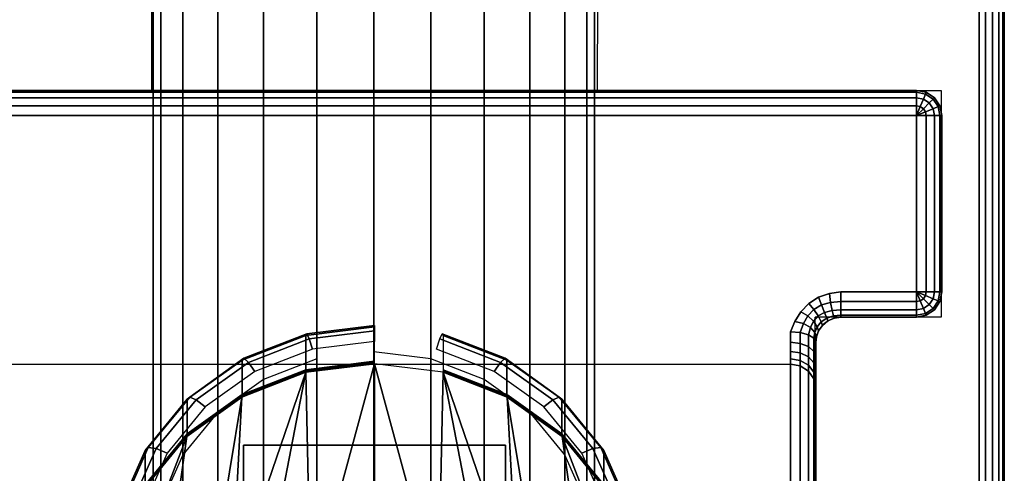
# Model space of a CAD drawing. Units: millimetres. Extents: x 116 to 53433, y -1230 to 81661.
# Drawn here: x 3047 to 3126, y 864 to 900 of the extents above; entities that cross this region are included whole.
import ezdxf

# ---------------------------------------------------------------- set-up
doc = ezdxf.new("R2010")
doc.units = ezdxf.units.MM
doc.header["$LTSCALE"] = 200
doc.linetypes.add('HIDDEN', pattern=[0.375, 0.25, -0.125])
for name, color, linetype in [('72_HWAP_CA_D3_AURN-WKSF-TOP', 7, 'Continuous'), ('72_HWAP_CA_D3_AURN-WKSF-TRIM', 7, 'Continuous'), ('72_HWAP_INSERT', 7, 'Continuous'), ('72_HWAP_TL_D2_ANY', 7, 'Continuous'), ('72_HWAP_TL_D3_TABL-LEG', 7, 'Continuous'), ('72_HWAP_TL_D3_TABL-SUPPORT-TRIM', 7, 'Continuous')]:
    doc.layers.add(name, color=color, linetype=linetype)

# ---------------------------------------------------------------- blocks, each defined once
blk = doc.blocks.new('72HWCA3WKSF_WZRA')
for points in [[(0, -1, 0.705), (0, 0, 0.705), (1, 0, 0.705), (1, -1, 0.705)], [(0, 0, 0.73), (0, -1, 0.73), (1, -1, 0.73), (1, 0, 0.73)]]:
    blk.add_3dface(points)
blk = doc.blocks.new('72HWCA3EDGE_LINEAR')
for points in [[(0.0015, 0, 0.73), (0.0015, -1, 0.73), (0.002, -1, 0.73), (0.002, 0, 0.73)], [(0.0015, 0, 0.705), (0.0015, -1, 0.705), (0.002, -1, 0.705), (0.002, 0, 0.705)]]:
    blk.add_3dface(points)
mesh = blk.add_polymesh((2, 5))
for k, corner in enumerate([(0.0015, 0, 0.73), (0.000926, 0, 0.729886), (0.000439, 0, 0.729561), (0.000114, 0, 0.729074), (0, 0, 0.7285), (0.0015, -1, 0.73), (0.000926, -1, 0.729886), (0.000439, -1, 0.729561), (0.000114, -1, 0.729074), (0, -1, 0.7285)]):
    mesh.set_mesh_vertex(divmod(k, 5), corner)
mesh = blk.add_polymesh((2, 5))
for k, corner in enumerate([(0.0015, 0, 0.705), (0.000926, 0, 0.705114), (0.000439, 0, 0.705439), (0.000114, 0, 0.705926), (0, 0, 0.7065), (0.0015, -1, 0.705), (0.000926, -1, 0.705114), (0.000439, -1, 0.705439), (0.000114, -1, 0.705926), (0, -1, 0.7065)]):
    mesh.set_mesh_vertex(divmod(k, 5), corner)
blk = doc.blocks.new('XCAD03407972D478463D3BC237146A6ABE815D')
at = {"layer": '72_HWAP_CA_D3_AURN-WKSF-TOP', "color": 0, "xscale": 1.496, "yscale": 0.796}
blk.add_blockref('72HWCA3WKSF_WZRA', (0.002, -0.002), dxfattribs=at)
at = {"layer": '72_HWAP_CA_D3_AURN-WKSF-TRIM', "color": 0, "extrusion": (0, 0, -1), "yscale": 0.796, "zscale": -1}
blk.add_blockref('72HWCA3EDGE_LINEAR', (-1.5, -0.002), dxfattribs=at)
blk = doc.blocks.new('72HWTL3TTSR_C_8_TABLE_LEG')
mesh = blk.add_polymesh((2, 24), dxfattribs=dict(n_close=True))
for k, corner in enumerate([(0.050008, -0.15309, 0.288943), (0.045479, -0.153647, 0.28873), (0.041258, -0.15528, 0.288107), (0.037634, -0.157878, 0.287115), (0.034853, -0.161264, 0.285822), (0.033105, -0.165207, 0.284317), (0.032508, -0.169439, 0.282701), (0.033105, -0.17367, 0.281086), (0.034853, -0.177613, 0.279581), (0.037634, -0.180999, 0.278288), (0.041258, -0.183598, 0.277296), (0.045479, -0.185231, 0.276673), (0.050008, -0.185788, 0.27646), (0.054538, -0.185231, 0.276673), (0.058758, -0.183598, 0.277296), (0.062383, -0.180999, 0.278288), (0.065164, -0.177613, 0.279581), (0.066912, -0.17367, 0.281086), (0.067508, -0.169439, 0.282701), (0.066912, -0.165207, 0.284317), (0.065164, -0.161264, 0.285822), (0.062383, -0.157878, 0.287115), (0.058758, -0.15528, 0.288107), (0.054538, -0.153647, 0.28873), (0.050008, -0.268337, 0.590824), (0.045479, -0.268895, 0.590611), (0.041258, -0.270528, 0.589988), (0.037634, -0.273126, 0.588996), (0.034853, -0.276512, 0.587703), (0.033105, -0.280455, 0.586198), (0.032508, -0.284687, 0.584582), (0.033105, -0.288918, 0.582967), (0.034853, -0.292861, 0.581461), (0.037634, -0.296247, 0.580169), (0.041258, -0.298845, 0.579177), (0.045479, -0.300479, 0.578553), (0.050008, -0.301036, 0.578341), (0.054538, -0.300479, 0.578553), (0.058758, -0.298845, 0.579177), (0.062383, -0.296247, 0.580169), (0.065164, -0.292861, 0.581461), (0.066912, -0.288918, 0.582967), (0.067508, -0.284687, 0.584582), (0.066912, -0.280455, 0.586198), (0.065164, -0.276512, 0.587703), (0.062383, -0.273126, 0.588996), (0.058758, -0.270528, 0.589988), (0.054538, -0.268895, 0.590611)]):
    mesh.set_mesh_vertex(divmod(k, 24), corner)
blk = doc.blocks.new('72HWTL3TTSR_C_8_TABLE_SUPPORT_TRIM')
for points, invisible_edges in [([(0.039755, -0.489001, 0.678874), (0.039755, -0.485016, 0.679399), (0.039755, -0.524857, 0.678215), (0.039755, -0.492714, 0.677336)], 4), ([(0.060555, -0.524857, 0.678215), (0.060555, -0.485016, 0.679399), (0.060555, -0.489001, 0.678874), (0.060555, -0.492714, 0.677336)], 8), ([(0.015155, -0.533013, 0.705), (0.015155, -0.486013, 0.705), (0.015155, -0.49219, 0.691093), (0.015155, -0.498972, 0.688283)], 10), ([(0.085155, -0.486013, 0.705), (0.015155, -0.486013, 0.705), (0.015155, -0.533013, 0.705), (0.085155, -0.533013, 0.705)], 4), ([(0.039755, -0.495902, 0.674889), (0.039755, -0.492714, 0.677336), (0.039755, -0.524857, 0.678215), (0.039755, -0.498349, 0.671701)], 6), ([(0.060555, -0.524857, 0.678215), (0.060555, -0.492714, 0.677336), (0.060555, -0.495902, 0.674889), (0.060555, -0.498349, 0.671701)], 9), ([(0.039755, -0.498349, 0.656305), (0.039755, -0.524857, 0.678215), (0.039755, -0.51552, 0.652795), (0.039755, -0.495902, 0.653116)], 5), ([(0.060555, -0.51552, 0.652795), (0.060555, -0.524857, 0.678215), (0.060555, -0.498349, 0.656305), (0.060555, -0.495902, 0.653116)], 10), ([(0.015155, -0.529411, 0.696413), (0.015155, -0.533013, 0.705), (0.015155, -0.498972, 0.688283), (0.015155, -0.504796, 0.683814)], 11), ([(0.039755, -0.499887, 0.660018), (0.039755, -0.500412, 0.664003), (0.039755, -0.524857, 0.678215), (0.039755, -0.498349, 0.656305)], 6), ([(0.039755, -0.499887, 0.667988), (0.039755, -0.498349, 0.671701), (0.039755, -0.524857, 0.678215), (0.039755, -0.500412, 0.664003)], 6), ([(0.060555, -0.524857, 0.678215), (0.060555, -0.498349, 0.671701), (0.060555, -0.499887, 0.667988), (0.060555, -0.500412, 0.664003)], 9), ([(0.060555, -0.524857, 0.678215), (0.060555, -0.500412, 0.664003), (0.060555, -0.499887, 0.660018), (0.060555, -0.498349, 0.656305)], 9), ([(0.015155, -0.509265, 0.67799), (0.015155, -0.512074, 0.671208), (0.015155, -0.529411, 0.696413), (0.015155, -0.504796, 0.683814)], 6), ([(0.015155, -0.512074, 0.671208), (0.015155, -0.513032, 0.66393), (0.015155, -0.513643, 0.653484), (0.015155, -0.529411, 0.696413)], 10), ([(0.017155, -0.531288, 0.695724), (0.017155, -0.51552, 0.652795), (0.039755, -0.51552, 0.652795), (0.039755, -0.524857, 0.678215)], 8), ([(0.083155, -0.531288, 0.695724), (0.060555, -0.524857, 0.678215), (0.060555, -0.51552, 0.652795), (0.083155, -0.51552, 0.652795)], 1), ([(0.017155, -0.531288, 0.695724), (0.039755, -0.524857, 0.678215), (0.060555, -0.524857, 0.678215), (0.083155, -0.531288, 0.695724)], 5), ([(0.015155, -0.530003, 0.697641), (0.015155, -0.530822, 0.698731), (0.015155, -0.533013, 0.705), (0.015155, -0.529411, 0.696413)], 6), ([(0.015155, -0.531838, 0.699642), (0.015155, -0.533013, 0.700339), (0.015155, -0.533013, 0.705), (0.015155, -0.530822, 0.698731)], 4), ([(0.083155, -0.531288, 0.695724), (0.083155, -0.531711, 0.696601), (0.017155, -0.531712, 0.696603), (0.017155, -0.531289, 0.695726)], 10), ([(0.017155, -0.532298, 0.697381), (0.017155, -0.531712, 0.696603), (0.083155, -0.531711, 0.696601), (0.083155, -0.532296, 0.69738)], 10), ([(0.083155, -0.532296, 0.69738), (0.083155, -0.533021, 0.69803), (0.017155, -0.533023, 0.698031), (0.017155, -0.532298, 0.697381)], 10), ([(0.085155, -0.533013, 0.705), (0.015155, -0.533013, 0.705), (0.015086, -0.53353, 0.705), (0.085223, -0.53353, 0.705)], 5), ([(0.017155, -0.533861, 0.698528), (0.017155, -0.533023, 0.698031), (0.083155, -0.533021, 0.69803), (0.083155, -0.533859, 0.698527)], 10), ([(0.085423, -0.534013, 0.705), (0.014887, -0.534013, 0.705), (0.014569, -0.534427, 0.705), (0.08574, -0.534427, 0.705)], 5), ([(0.085223, -0.53353, 0.705), (0.015086, -0.53353, 0.705), (0.014887, -0.534013, 0.705), (0.085423, -0.534013, 0.705)], 5), ([(0.083484, -0.534665, 0.698826), (0.016826, -0.534665, 0.698826), (0.017155, -0.533861, 0.698528), (0.083155, -0.533859, 0.698527)], 5), ([(0.086637, -0.534945, 0.705), (0.013672, -0.534945, 0.705), (0.013155, -0.535013, 0.705), (0.087155, -0.535013, 0.705)], 5), ([(0.086155, -0.534745, 0.705), (0.014155, -0.534745, 0.705), (0.013672, -0.534945, 0.705), (0.086637, -0.534945, 0.705)], 5), ([(0.08574, -0.534427, 0.705), (0.014569, -0.534427, 0.705), (0.014155, -0.534745, 0.705), (0.086155, -0.534745, 0.705)], 5), ([(0.083971, -0.53543, 0.69897), (0.016339, -0.53543, 0.69897), (0.016826, -0.534665, 0.698826), (0.083484, -0.534665, 0.698826)], 5), ([(0.00574, -0.552427, 0.705), (0.00574, -0.535598, 0.705), (0.005307, -0.536247, 0.705), (0.005307, -0.551778, 0.705)], 5), ([(0.006389, -0.55286, 0.705), (0.006389, -0.535165, 0.705), (0.00574, -0.535598, 0.705), (0.00574, -0.552427, 0.705)], 5), ([(0.007155, -0.553013, 0.705), (0.007155, -0.535013, 0.705), (0.006389, -0.535165, 0.705), (0.006389, -0.55286, 0.705)], 5), ([(0.093155, -0.553013, 0.705), (0.087155, -0.535013, 0.705), (0.013155, -0.535013, 0.705), (0.007155, -0.553013, 0.705)], 7), ([(0.007155, -0.553013, 0.705), (0.013155, -0.535013, 0.705), (0.007155, -0.535013, 0.705)], 9), ([(0.084607, -0.536091, 0.699), (0.015702, -0.536091, 0.699), (0.016339, -0.53543, 0.69897), (0.083971, -0.53543, 0.69897)], 5), ([(0.005307, -0.551778, 0.705), (0.005307, -0.536247, 0.705), (0.005155, -0.537013, 0.705), (0.005155, -0.551013, 0.705)], 1), ([(0.085376, -0.536595, 0.699), (0.014933, -0.536595, 0.699), (0.015702, -0.536091, 0.699), (0.084607, -0.536091, 0.699)], 5), ([(0.087155, -0.537013, 0.699), (0.093155, -0.551013, 0.699), (0.007155, -0.551013, 0.699), (0.013155, -0.537013, 0.699)], 13), ([(0.007155, -0.551013, 0.699), (0.007155, -0.537013, 0.699), (0.013155, -0.537013, 0.699)], 8), ([(0.013155, -0.537013, 0.699), (0.014067, -0.536903, 0.699), (0.086242, -0.536903, 0.699), (0.087155, -0.537013, 0.699)], 10), ([(0.086242, -0.536903, 0.699), (0.014067, -0.536903, 0.699), (0.014933, -0.536595, 0.699), (0.085376, -0.536595, 0.699)], 5)]:
    blk.add_3dface(points, dxfattribs=dict(invisible_edges=invisible_edges))
for points in [[(0.060555, -0.524857, 0.678215), (0.039755, -0.524857, 0.678215), (0.039755, -0.485016, 0.679399), (0.060555, -0.485016, 0.679399)], [(0.013155, -0.535013, 0.701), (0.007155, -0.535013, 0.701), (0.007155, -0.535013, 0.705), (0.013155, -0.535013, 0.705)], [(0.005155, -0.551013, 0.701), (0.005155, -0.551013, 0.705), (0.005155, -0.537013, 0.705), (0.005155, -0.537013, 0.701)], [(0.093155, -0.553013, 0.701), (0.093155, -0.553013, 0.705), (0.007155, -0.553013, 0.705), (0.007155, -0.553013, 0.701)]]:
    blk.add_3dface(points)
mesh = blk.add_polymesh((2, 13))
for k, corner in enumerate([(0.03963, -0.494612, 0.587747), (0.035271, -0.497738, 0.58894), (0.035271, -0.497738, 0.58894), (0.031926, -0.50181, 0.590494), (0.029823, -0.506553, 0.592305), (0.029823, -0.506553, 0.592305), (0.029106, -0.511642, 0.594248), (0.029823, -0.516732, 0.596191), (0.029823, -0.516732, 0.596191), (0.031926, -0.521475, 0.598002), (0.035271, -0.525547, 0.599556), (0.035271, -0.525547, 0.599556), (0.03963, -0.528672, 0.600749), (0.03767, -0.469125, 0.63407), (0.033805, -0.472719, 0.632509), (0.030395, -0.476855, 0.631271), (0.027507, -0.481473, 0.630521), (0.025259, -0.486487, 0.630416), (0.023806, -0.491741, 0.631091), (0.023289, -0.496994, 0.632619), (0.023806, -0.501928, 0.63498), (0.025259, -0.506296, 0.637978), (0.027507, -0.509964, 0.641398), (0.030395, -0.512908, 0.645035), (0.033805, -0.515166, 0.648714), (0.03767, -0.516805, 0.652273)]):
    mesh.set_mesh_vertex(divmod(k, 13), corner)
mesh = blk.add_polymesh((2, 13))
for k, corner in enumerate([(0.060679, -0.528672, 0.600749), (0.065038, -0.525547, 0.599556), (0.065038, -0.525547, 0.599556), (0.068383, -0.521475, 0.598002), (0.070486, -0.516732, 0.596191), (0.070486, -0.516732, 0.596191), (0.071203, -0.511642, 0.594248), (0.070486, -0.506553, 0.592305), (0.070486, -0.506553, 0.592305), (0.068383, -0.50181, 0.590494), (0.065038, -0.497738, 0.58894), (0.065038, -0.497738, 0.58894), (0.060679, -0.494612, 0.587747), (0.062639, -0.516805, 0.652273), (0.066504, -0.515166, 0.648714), (0.069914, -0.512908, 0.645035), (0.072803, -0.509964, 0.641398), (0.07505, -0.506296, 0.637978), (0.076503, -0.501928, 0.63498), (0.07702, -0.496994, 0.632619), (0.076503, -0.491741, 0.631091), (0.07505, -0.486487, 0.630416), (0.072803, -0.481473, 0.630521), (0.069914, -0.476855, 0.631271), (0.066504, -0.472719, 0.632509), (0.062639, -0.469125, 0.63407)]):
    mesh.set_mesh_vertex(divmod(k, 13), corner)
mesh = blk.add_polymesh((24, 8), dxfattribs=dict(m_close=True))
for k, corner in enumerate([(0.050155, -0.531307, 0.601755), (0.050155, -0.531364, 0.60153), (0.050155, -0.531432, 0.601307), (0.050155, -0.531509, 0.601088), (0.050155, -0.534238, 0.593941), (0.050155, -0.534344, 0.592911), (0.050155, -0.533922, 0.591966), (0.050155, -0.533083, 0.591359), (0.055602, -0.530637, 0.601499), (0.055595, -0.530695, 0.601274), (0.055591, -0.530763, 0.601052), (0.05559, -0.530841, 0.600833), (0.05559, -0.53357, 0.593685), (0.05552, -0.533684, 0.592659), (0.055331, -0.533285, 0.591723), (0.055072, -0.532478, 0.591128), (0.060679, -0.528672, 0.600749), (0.060665, -0.528733, 0.600525), (0.060657, -0.528802, 0.600303), (0.060655, -0.528881, 0.600084), (0.060655, -0.53161, 0.592937), (0.060521, -0.531749, 0.59192), (0.060155, -0.531418, 0.59101), (0.059655, -0.530705, 0.590451), (0.065038, -0.525547, 0.599556), (0.065019, -0.525612, 0.599334), (0.065008, -0.525684, 0.599113), (0.065004, -0.525763, 0.598894), (0.065004, -0.528492, 0.591747), (0.064814, -0.528671, 0.590745), (0.064297, -0.528449, 0.589877), (0.06359, -0.527884, 0.589374), (0.068383, -0.521475, 0.598002), (0.06836, -0.521544, 0.597781), (0.068346, -0.52162, 0.597561), (0.068341, -0.5217, 0.597343), (0.068341, -0.524429, 0.590196), (0.068109, -0.52466, 0.589214), (0.067475, -0.524579, 0.588399), (0.066609, -0.524208, 0.587971), (0.070486, -0.516732, 0.596191), (0.07046, -0.516808, 0.595973), (0.070444, -0.516887, 0.595754), (0.070439, -0.516968, 0.595536), (0.070439, -0.519697, 0.588389), (0.07018, -0.519989, 0.58743), (0.069473, -0.520073, 0.586679), (0.068507, -0.519927, 0.586336), (0.071203, -0.511642, 0.594248), (0.071176, -0.511725, 0.594032), (0.07116, -0.511808, 0.593815), (0.071155, -0.511891, 0.593598), (0.071155, -0.514619, 0.586451), (0.070887, -0.514976, 0.585516), (0.070155, -0.515237, 0.584833), (0.069155, -0.515332, 0.584582), (0.070486, -0.506553, 0.592305), (0.07046, -0.506642, 0.592092), (0.070444, -0.506729, 0.591876), (0.070439, -0.506813, 0.591659), (0.070439, -0.509541, 0.584512), (0.07018, -0.509963, 0.583603), (0.069473, -0.510401, 0.582986), (0.068507, -0.510738, 0.582828), (0.068383, -0.50181, 0.590494), (0.06836, -0.501905, 0.590283), (0.068346, -0.501996, 0.590069), (0.068341, -0.502081, 0.589853), (0.068341, -0.50481, 0.582706), (0.068109, -0.505291, 0.581819), (0.067475, -0.505895, 0.581266), (0.066609, -0.506457, 0.581194), (0.065038, -0.497738, 0.58894), (0.065019, -0.497838, 0.588731), (0.065008, -0.497931, 0.588518), (0.065004, -0.498018, 0.588302), (0.065004, -0.500746, 0.581155), (0.064814, -0.50128, 0.580288), (0.064297, -0.502025, 0.579789), (0.06359, -0.502781, 0.579791), (0.060679, -0.494612, 0.587747), (0.060665, -0.494717, 0.587539), (0.060657, -0.494813, 0.587327), (0.060655, -0.4949, 0.587112), (0.060655, -0.497629, 0.579964), (0.060521, -0.498202, 0.579113), (0.060155, -0.499055, 0.578655), (0.059655, -0.49996, 0.578714), (0.055602, -0.492648, 0.586997), (0.055595, -0.492755, 0.58679), (0.055591, -0.492852, 0.586579), (0.05559, -0.49294, 0.586363), (0.05559, -0.495669, 0.579216), (0.05552, -0.496267, 0.578374), (0.055331, -0.497189, 0.577942), (0.055072, -0.498187, 0.578037), (0.050155, -0.491978, 0.586741), (0.050155, -0.492086, 0.586535), (0.050155, -0.492184, 0.586324), (0.050155, -0.492272, 0.586108), (0.050155, -0.495, 0.578961), (0.050155, -0.495607, 0.578122), (0.050155, -0.496552, 0.577699), (0.050155, -0.497582, 0.577806), (0.044707, -0.492648, 0.586997), (0.044714, -0.492755, 0.58679), (0.044718, -0.492852, 0.586579), (0.044719, -0.49294, 0.586363), (0.044719, -0.495669, 0.579216), (0.044789, -0.496267, 0.578374), (0.044978, -0.497189, 0.577942), (0.045237, -0.498187, 0.578037), (0.03963, -0.494612, 0.587747), (0.039644, -0.494717, 0.587539), (0.039652, -0.494813, 0.587327), (0.039655, -0.4949, 0.587112), (0.039655, -0.497629, 0.579964), (0.039789, -0.498202, 0.579113), (0.040155, -0.499055, 0.578655), (0.040655, -0.49996, 0.578714), (0.035271, -0.497738, 0.58894), (0.03529, -0.497838, 0.588731), (0.035302, -0.497931, 0.588518), (0.035305, -0.498018, 0.588302), (0.035305, -0.500746, 0.581155), (0.035495, -0.50128, 0.580288), (0.036012, -0.502025, 0.579789), (0.03672, -0.502781, 0.579791), (0.031926, -0.50181, 0.590494), (0.031949, -0.501905, 0.590283), (0.031963, -0.501996, 0.590069), (0.031968, -0.502081, 0.589853), (0.031968, -0.50481, 0.582706), (0.0322, -0.505291, 0.581819), (0.032834, -0.505895, 0.581266), (0.0337, -0.506457, 0.581194), (0.029823, -0.506553, 0.592305), (0.029849, -0.506642, 0.592092), (0.029865, -0.506729, 0.591876), (0.02987, -0.506813, 0.591659), (0.02987, -0.509541, 0.584512), (0.030129, -0.509963, 0.583603), (0.030836, -0.510401, 0.582986), (0.031802, -0.510738, 0.582828), (0.029106, -0.511642, 0.594248), (0.029133, -0.511725, 0.594032), (0.029149, -0.511808, 0.593815), (0.029155, -0.511891, 0.593598), (0.029155, -0.514619, 0.586451), (0.029423, -0.514976, 0.585516), (0.030155, -0.515237, 0.584833), (0.031155, -0.515332, 0.584582), (0.029823, -0.516732, 0.596191), (0.029849, -0.516808, 0.595973), (0.029865, -0.516887, 0.595754), (0.02987, -0.516968, 0.595536), (0.02987, -0.519697, 0.588389), (0.030129, -0.519989, 0.58743), (0.030836, -0.520073, 0.586679), (0.031802, -0.519927, 0.586336), (0.031926, -0.521475, 0.598002), (0.031949, -0.521544, 0.597781), (0.031963, -0.52162, 0.597561), (0.031968, -0.5217, 0.597343), (0.031968, -0.524429, 0.590196), (0.0322, -0.52466, 0.589214), (0.032834, -0.524579, 0.588399), (0.0337, -0.524208, 0.587971), (0.035271, -0.525547, 0.599556), (0.03529, -0.525612, 0.599334), (0.035302, -0.525684, 0.599113), (0.035305, -0.525763, 0.598894), (0.035305, -0.528492, 0.591747), (0.035495, -0.528671, 0.590745), (0.036012, -0.528449, 0.589877), (0.03672, -0.527884, 0.589374), (0.03963, -0.528672, 0.600749), (0.039644, -0.528733, 0.600525), (0.039652, -0.528802, 0.600303), (0.039655, -0.528881, 0.600084), (0.039655, -0.53161, 0.592937), (0.039789, -0.531749, 0.59192), (0.040155, -0.531418, 0.59101), (0.040655, -0.530705, 0.590451), (0.044707, -0.530637, 0.601499), (0.044714, -0.530695, 0.601274), (0.044718, -0.530763, 0.601052), (0.044719, -0.530841, 0.600833), (0.044719, -0.53357, 0.593685), (0.044789, -0.533684, 0.592659), (0.044978, -0.533285, 0.591723), (0.045237, -0.532478, 0.591128)]):
    mesh.set_mesh_vertex(divmod(k, 8), corner)
mesh = blk.add_polymesh((2, 5))
for k, corner in enumerate([(0.017155, -0.531288, 0.695724), (0.016389, -0.531145, 0.695776), (0.01574, -0.530738, 0.695926), (0.015307, -0.530129, 0.69615), (0.015155, -0.529411, 0.696413), (0.017155, -0.51552, 0.652795), (0.016389, -0.515377, 0.652847), (0.01574, -0.51497, 0.652997), (0.015307, -0.514361, 0.65322), (0.015155, -0.513643, 0.653484)]):
    mesh.set_mesh_vertex(divmod(k, 5), corner)
mesh = blk.add_polymesh((2, 13))
for k, corner in enumerate([(0.03963, -0.528672, 0.600749), (0.03963, -0.528672, 0.600749), (0.044707, -0.530637, 0.601499), (0.044707, -0.530637, 0.601499), (0.044707, -0.530637, 0.601499), (0.050155, -0.531307, 0.601755), (0.050155, -0.531307, 0.601755), (0.050155, -0.531307, 0.601755), (0.055602, -0.530637, 0.601499), (0.055602, -0.530637, 0.601499), (0.055602, -0.530637, 0.601499), (0.060679, -0.528672, 0.600749), (0.060679, -0.528672, 0.600749), (0.03767, -0.516805, 0.652273), (0.039051, -0.517894, 0.650182), (0.040704, -0.518968, 0.648291), (0.042656, -0.519966, 0.646664), (0.044918, -0.520801, 0.645385), (0.047452, -0.52137, 0.644554), (0.050155, -0.521576, 0.64426), (0.052857, -0.52137, 0.644554), (0.055391, -0.520801, 0.645386), (0.057653, -0.519966, 0.646664), (0.059605, -0.518968, 0.648291), (0.061258, -0.517894, 0.650182), (0.062639, -0.516805, 0.652273)]):
    mesh.set_mesh_vertex(divmod(k, 13), corner)
mesh = blk.add_polymesh((5, 5))
for k, corner in enumerate([(0.017155, -0.533861, 0.698528), (0.016389, -0.533797, 0.698666), (0.01574, -0.533613, 0.699059), (0.015307, -0.533338, 0.699646), (0.015155, -0.533013, 0.700339), (0.017155, -0.533023, 0.698031), (0.016389, -0.532933, 0.698154), (0.01574, -0.532677, 0.698504), (0.015307, -0.532293, 0.699027), (0.015155, -0.53184, 0.699644), (0.017155, -0.532298, 0.697381), (0.016389, -0.532186, 0.697484), (0.01574, -0.531867, 0.697778), (0.015307, -0.531389, 0.698216), (0.015155, -0.530825, 0.698734), (0.017155, -0.531712, 0.696603), (0.016389, -0.531582, 0.696682), (0.01574, -0.531212, 0.696908), (0.015307, -0.530658, 0.697246), (0.015155, -0.530005, 0.697644), (0.017155, -0.531289, 0.695726), (0.016389, -0.531146, 0.695779), (0.01574, -0.530739, 0.695928), (0.015307, -0.53013, 0.696152), (0.015155, -0.529412, 0.696417)]):
    mesh.set_mesh_vertex(divmod(k, 5), corner)
mesh = blk.add_polymesh((7, 5))
for k, corner in enumerate([(0.015155, -0.533013, 0.700339), (0.015307, -0.533338, 0.699646), (0.01574, -0.533613, 0.699059), (0.016389, -0.533797, 0.698666), (0.017155, -0.533861, 0.698528), (0.015107, -0.533446, 0.700677), (0.015227, -0.533803, 0.699974), (0.015583, -0.534188, 0.699373), (0.016138, -0.534504, 0.698969), (0.016826, -0.534665, 0.698826), (0.014937, -0.533918, 0.700903), (0.015037, -0.534255, 0.700179), (0.015331, -0.534697, 0.699551), (0.015784, -0.535127, 0.699123), (0.016339, -0.53543, 0.69897), (0.014629, -0.534364, 0.700995), (0.014716, -0.53465, 0.700252), (0.014958, -0.535108, 0.699603), (0.015308, -0.535629, 0.699159), (0.015702, -0.536091, 0.699), (0.014204, -0.534715, 0.701), (0.014277, -0.53494, 0.700246), (0.014461, -0.535394, 0.699596), (0.014702, -0.535984, 0.699156), (0.014933, -0.536595, 0.699), (0.0137, -0.534937, 0.701), (0.013746, -0.53511, 0.700238), (0.013853, -0.535549, 0.699589), (0.013976, -0.536181, 0.699153), (0.014067, -0.536903, 0.699), (0.013155, -0.535013, 0.701), (0.013155, -0.535165, 0.700235), (0.013155, -0.535598, 0.699586), (0.013155, -0.536247, 0.699152), (0.013155, -0.537013, 0.699)]):
    mesh.set_mesh_vertex(divmod(k, 5), corner)
mesh = blk.add_polymesh((2, 7))
for k, corner in enumerate([(0.015155, -0.533013, 0.700339), (0.015107, -0.533446, 0.700677), (0.014937, -0.533918, 0.700903), (0.014629, -0.534364, 0.700995), (0.014204, -0.534715, 0.701), (0.0137, -0.534937, 0.701), (0.013155, -0.535013, 0.701), (0.015155, -0.533013, 0.705), (0.015086, -0.53353, 0.705), (0.014887, -0.534013, 0.705), (0.014569, -0.534427, 0.705), (0.014155, -0.534745, 0.705), (0.013672, -0.534945, 0.705), (0.013155, -0.535013, 0.705)]):
    mesh.set_mesh_vertex(divmod(k, 7), corner)
mesh = blk.add_polymesh((2, 5))
for k, corner in enumerate([(0.005155, -0.537013, 0.705), (0.005307, -0.536247, 0.705), (0.00574, -0.535598, 0.705), (0.006389, -0.535165, 0.705), (0.007155, -0.535013, 0.705), (0.005155, -0.537013, 0.701), (0.005307, -0.536247, 0.701), (0.00574, -0.535598, 0.701), (0.006389, -0.535165, 0.701), (0.007155, -0.535013, 0.701)]):
    mesh.set_mesh_vertex(divmod(k, 5), corner)
mesh = blk.add_polymesh((5, 5))
for k, corner in enumerate([(0.007155, -0.537013, 0.699), (0.006389, -0.537013, 0.699152), (0.00574, -0.537013, 0.699586), (0.005307, -0.537013, 0.700235), (0.005155, -0.537013, 0.701), (0.007155, -0.537013, 0.699), (0.006447, -0.53672, 0.699152), (0.005848, -0.536471, 0.699586), (0.005447, -0.536306, 0.700235), (0.005307, -0.536247, 0.701), (0.007155, -0.537013, 0.699), (0.006613, -0.536471, 0.699152), (0.006155, -0.536013, 0.699586), (0.005848, -0.535706, 0.700235), (0.00574, -0.535598, 0.701), (0.007155, -0.537013, 0.699), (0.006862, -0.536306, 0.699152), (0.006613, -0.535706, 0.699586), (0.006447, -0.535306, 0.700235), (0.006389, -0.535165, 0.701), (0.007155, -0.537013, 0.699), (0.007155, -0.536247, 0.699152), (0.007155, -0.535598, 0.699586), (0.007155, -0.535165, 0.700235), (0.007155, -0.535013, 0.701)]):
    mesh.set_mesh_vertex(divmod(k, 5), corner)
mesh = blk.add_polymesh((2, 5))
for k, corner in enumerate([(0.013155, -0.535013, 0.701), (0.013155, -0.535165, 0.700235), (0.013155, -0.535598, 0.699586), (0.013155, -0.536247, 0.699152), (0.013155, -0.537013, 0.699), (0.007155, -0.535013, 0.701), (0.007155, -0.535165, 0.700235), (0.007155, -0.535598, 0.699586), (0.007155, -0.536247, 0.699152), (0.007155, -0.537013, 0.699)]):
    mesh.set_mesh_vertex(divmod(k, 5), corner)
mesh = blk.add_polymesh((2, 5))
for k, corner in enumerate([(0.005155, -0.537013, 0.701), (0.005307, -0.537013, 0.700235), (0.00574, -0.537013, 0.699586), (0.006389, -0.537013, 0.699152), (0.007155, -0.537013, 0.699), (0.005155, -0.551013, 0.701), (0.005307, -0.551013, 0.700235), (0.00574, -0.551013, 0.699586), (0.006389, -0.551013, 0.699152), (0.007155, -0.551013, 0.699)]):
    mesh.set_mesh_vertex(divmod(k, 5), corner)
mesh = blk.add_polymesh((5, 5))
for k, corner in enumerate([(0.007155, -0.551013, 0.699), (0.007155, -0.551778, 0.699152), (0.007155, -0.552427, 0.699586), (0.007155, -0.55286, 0.700235), (0.007155, -0.553013, 0.701), (0.007155, -0.551013, 0.699), (0.006862, -0.55172, 0.699152), (0.006613, -0.552319, 0.699586), (0.006447, -0.55272, 0.700235), (0.006389, -0.55286, 0.701), (0.007155, -0.551013, 0.699), (0.006613, -0.551554, 0.699152), (0.006155, -0.552013, 0.699586), (0.005848, -0.552319, 0.700235), (0.00574, -0.552427, 0.701), (0.007155, -0.551013, 0.699), (0.006447, -0.551306, 0.699152), (0.005848, -0.551554, 0.699586), (0.005447, -0.55172, 0.700235), (0.005307, -0.551778, 0.701), (0.007155, -0.551013, 0.699), (0.006389, -0.551013, 0.699152), (0.00574, -0.551013, 0.699586), (0.005307, -0.551013, 0.700235), (0.005155, -0.551013, 0.701)]):
    mesh.set_mesh_vertex(divmod(k, 5), corner)
mesh = blk.add_polymesh((2, 5))
for k, corner in enumerate([(0.007155, -0.553013, 0.705), (0.006389, -0.55286, 0.705), (0.00574, -0.552427, 0.705), (0.005307, -0.551778, 0.705), (0.005155, -0.551013, 0.705), (0.007155, -0.553013, 0.701), (0.006389, -0.55286, 0.701), (0.00574, -0.552427, 0.701), (0.005307, -0.551778, 0.701), (0.005155, -0.551013, 0.701)]):
    mesh.set_mesh_vertex(divmod(k, 5), corner)
mesh = blk.add_polymesh((2, 5))
for k, corner in enumerate([(0.007155, -0.553013, 0.701), (0.007155, -0.55286, 0.700235), (0.007155, -0.552427, 0.699586), (0.007155, -0.551778, 0.699152), (0.007155, -0.551013, 0.699), (0.093155, -0.553013, 0.701), (0.093155, -0.55286, 0.700235), (0.093155, -0.552427, 0.699586), (0.093155, -0.551778, 0.699152), (0.093155, -0.551013, 0.699)]):
    mesh.set_mesh_vertex(divmod(k, 5), corner)
blk = doc.blocks.new('72HWTL2TTLA-A-I_800')
at = {"linetype": 'HIDDEN'}
for p, q in [((0.015, -0.452566), (0.015, -0.535)), ((0.005, -0.535), (0.015, -0.535)), ((0.005, -0.553), (0.005, -0.535)), ((0.095, -0.553), (0.005, -0.553)), ((0.032192, -0.629054), (0.03229, -0.553)), ((0.067549, -0.629054), (0.067648, -0.553))]:
    blk.add_line(p, q, dxfattribs=at)
blk = doc.blocks.new('XCAD030EEA7A29AE686FF53DA5ECF3378E2A81')
at = {"layer": '72_HWAP_TL_D2_ANY', "color": 7}
blk.add_blockref('72HWTL2TTLA-A-I_800', (0, 0), dxfattribs=at)
at = {"layer": '72_HWAP_TL_D3_TABL-LEG', "color": 0, "extrusion": (0, 0, -1), "zscale": -1, "rotation": 180}
blk.add_blockref('72HWTL3TTSR_C_8_TABLE_LEG', (0, -0.8006), dxfattribs=at)
at = {"layer": '72_HWAP_TL_D3_TABL-SUPPORT-TRIM', "color": 0}
blk.add_blockref('72HWTL3TTSR_C_8_TABLE_SUPPORT_TRIM', (-0.0002, 0), dxfattribs=at)

msp = doc.modelspace()

# ---------------------------------------------------------------- block references
at = {"layer": '72_HWAP_INSERT', "xscale": 1000, "yscale": 999.9999999999999, "zscale": 1000}
msp.add_blockref('XCAD03407972D478463D3BC237146A6ABE815D', (1625.501, 1141.13), dxfattribs=at)
at = {"layer": '72_HWAP_INSERT', "xscale": 1000, "yscale": 1000, "zscale": 1000, "rotation": 180}
msp.add_blockref('XCAD030EEA7A29AE686FF53DA5ECF3378E2A81', (3125.501, 341.13), dxfattribs=at)

doc.saveas('drawing.dxf')
